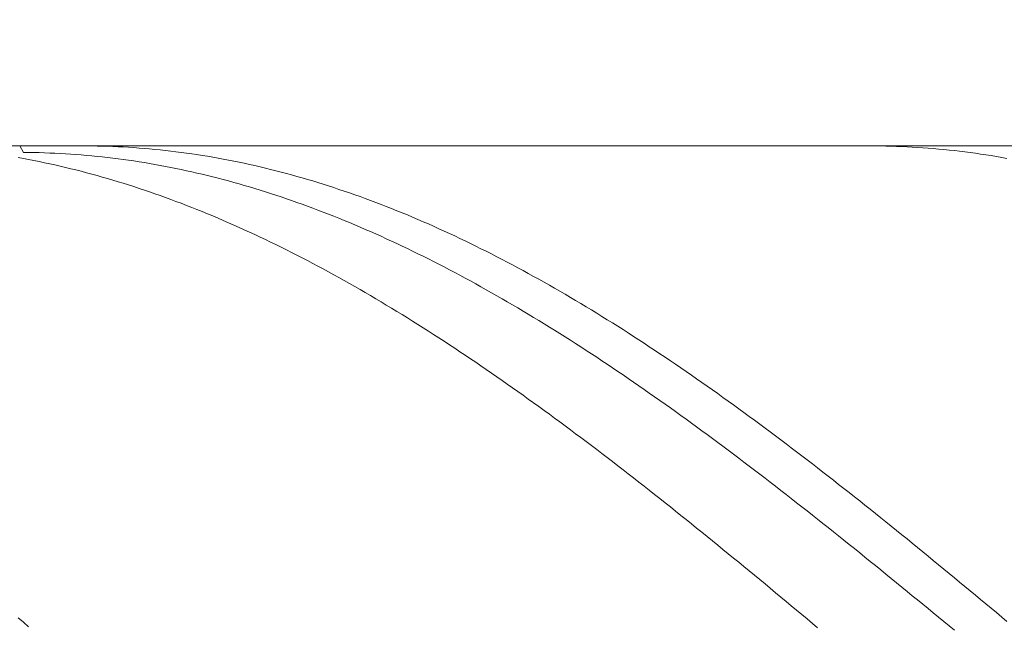
# Model space of a CAD drawing. Units: millimetres. Extents: x -135 to 133, y -25 to 60.
# Drawn here: x -87 to -64, y 25 to 39 of the extents above; entities that cross this region are included whole.
import ezdxf

# ---------------------------------------------------------------- set-up
doc = ezdxf.new("R2010")
doc.units = ezdxf.units.MM
doc.header["$MEASUREMENT"] = 0
doc.layers.get('0').update_dxf_attribs({"lineweight": 0})
doc.layers.add('Bemassung', color=7, linetype='Continuous', lineweight=0)
doc.layers.add('Geo', color=7, linetype='Continuous', lineweight=0)
doc.styles.get("Standard").update_dxf_attribs({"font": 'Arial'})
doc.dimstyles.new('BEM-ISBE', dxfattribs={"dimtxt": 2.5, "dimasz": 2.5, "dimexe": 1.25, "dimexo": 0.625, "dimtad": 1, "dimdec": 3, "dimzin": 0, "dimdsep": 46, "dimtxsty": 'Standard', "dimblk": 'VDDIM_DEFAULT', "dimcen": 0.09, "dimadec": 3, "dimazin": 0, "dimtol": 1, "dimtm": 1e-09, "dimtfac": 0.5, "dimtdec": 3, "dimtmove": 0, "dimatfit": 3, "dimfxl": 1, "dimtolj": 1, "dimtzin": 0, "dimarcsym": 0})

# ---------------------------------------------------------------- blocks, each defined once
blk = doc.blocks.new('VDDIM_DEFAULT')
at = {"linetype": 'Continuous'}
blk.add_hatch(color=0, dxfattribs=at).paths.add_polyline_path([(0, 0), (-1, -0.1665), (-1, 0.1665)], flags=0)
at = {"color": 0, "linetype": 'Continuous'}
blk.add_lwpolyline([(0, 0), (-1, -0.1665), (-1, 0.1665), (0, 0)], dxfattribs=at)
blk = doc.blocks.new('*D5')
at = {"layer": 'Bemassung', "color": 0, "lineweight": -2}
for p, q in [((-108.844, -3.872), (-108.844, 58.128)), ((28.656, 11.128), (28.656, -3.872)), ((28.656, -1.872), (-108.844, -1.872))]:
    blk.add_line(p, q, dxfattribs=at)
at = {"layer": 'Bemassung', "color": 0}
for p in [(28.656, 11.128), (-108.844, -3.872)]:
    blk.add_point(p, dxfattribs=at)
at = {"layer": 'Bemassung', "color": 0, "lineweight": -2, "xscale": 2.5, "yscale": 2.5, "zscale": 2.5, "rotation": 180}
blk.add_blockref('VDDIM_DEFAULT', (-108.844, -1.872), dxfattribs=at)
at = {"layer": 'Bemassung', "color": 0, "lineweight": -2, "xscale": 2.5, "yscale": 2.5, "zscale": 2.5}
blk.add_blockref('VDDIM_DEFAULT', (28.656, -1.872), dxfattribs=at)
at = {"layer": 'Bemassung', "color": 0, "insert": (-39.174, -1.206), "char_height": 2.5, "attachment_point": 8}
blk.add_mtext('l2=110', dxfattribs=at)
blk = doc.blocks.new('*D6')
at = {"layer": 'Bemassung', "color": 0, "lineweight": -2}
for p, q in [((-108.844, -3.872), (-108.844, 58.128)), ((116.156, 36.128), (116.156, 58.128)), ((116.156, 56.128), (-108.844, 56.128))]:
    blk.add_line(p, q, dxfattribs=at)
at = {"layer": 'Bemassung', "color": 0}
for p in [(116.156, 36.128), (-108.844, -3.872)]:
    blk.add_point(p, dxfattribs=at)
at = {"layer": 'Bemassung', "color": 0, "lineweight": -2, "xscale": 2.5, "yscale": 2.5, "zscale": 2.5, "rotation": 180}
blk.add_blockref('VDDIM_DEFAULT', (-108.844, 56.128), dxfattribs=at)
at = {"layer": 'Bemassung', "color": 0, "lineweight": -2, "xscale": 2.5, "yscale": 2.5, "zscale": 2.5}
blk.add_blockref('VDDIM_DEFAULT', (116.156, 56.128), dxfattribs=at)
at = {"layer": 'Bemassung', "color": 0, "insert": (7.92, 56.794), "char_height": 2.5, "attachment_point": 8}
blk.add_mtext('l1=180', dxfattribs=at)

msp = doc.modelspace()

# ---------------------------------------------------------------- linework, layer by layer
at = {"layer": 'Geo'}
for p, q in [((-108.7815, 36.1277), (28.656, 36.1277)), ((-86.932, 36.1277), (-86.844, 35.9719)), ((-85.444, 36.1277), (-85.344, 36.1274)), ((-85.344, 36.1274), (-85.219, 36.1263)), ((-85.219, 36.1263), (-85.094, 36.1242)), ((-85.094, 36.1242), (-84.969, 36.1213)), ((-84.969, 36.1213), (-84.844, 36.1175)), ((-84.844, 36.1175), (-84.719, 36.1129)), ((-84.719, 36.1129), (-84.594, 36.1073)), ((-84.594, 36.1073), (-84.469, 36.1009)), ((-84.469, 36.1009), (-84.344, 36.0936)), ((-84.344, 36.0936), (-84.219, 36.0854)), ((-84.219, 36.0854), (-84.094, 36.0764)), ((-84.094, 36.0764), (-83.969, 36.0665)), ((-83.969, 36.0665), (-83.844, 36.0556)), ((-83.844, 36.0556), (-83.719, 36.044)), ((-83.719, 36.044), (-83.594, 36.0314)), ((-66.724, 36.1277), (-66.719, 36.1277)), ((-66.719, 36.1277), (-66.594, 36.1272)), ((-66.594, 36.1272), (-66.469, 36.1258)), ((-66.469, 36.1258), (-66.344, 36.1236)), ((-66.344, 36.1236), (-66.219, 36.1205)), ((-66.219, 36.1205), (-66.094, 36.1165)), ((-66.094, 36.1165), (-65.969, 36.1116)), ((-65.969, 36.1116), (-65.844, 36.1059)), ((-65.844, 36.1059), (-65.719, 36.0992)), ((-65.719, 36.0992), (-65.594, 36.0917)), ((-65.594, 36.0917), (-65.469, 36.0833)), ((-65.469, 36.0833), (-65.344, 36.0741)), ((-65.344, 36.0741), (-65.219, 36.0639)), ((-65.219, 36.0639), (-65.094, 36.0529)), ((-65.094, 36.0529), (-64.969, 36.041)), ((-64.969, 36.041), (-64.844, 36.0283)), ((-86.969, 35.8484), (-86.844, 35.8259)), ((-86.844, 35.9719), (-86.719, 35.9709)), ((-86.844, 35.8259), (-86.719, 35.8026)), ((-86.719, 35.9709), (-86.594, 35.969)), ((-86.719, 35.8026), (-86.594, 35.7784)), ((-86.594, 35.969), (-86.469, 35.9662)), ((-86.469, 35.9662), (-86.344, 35.9625)), ((-86.344, 35.9625), (-86.219, 35.958)), ((-86.219, 35.958), (-86.094, 35.9526)), ((-86.094, 35.9526), (-85.969, 35.9464)), ((-85.969, 35.9464), (-85.844, 35.9392)), ((-85.844, 35.9392), (-85.719, 35.9312)), ((-85.719, 35.9312), (-85.594, 35.9224)), ((-85.594, 35.9224), (-85.469, 35.9127)), ((-85.469, 35.9127), (-85.344, 35.9021)), ((-85.344, 35.9021), (-85.219, 35.8906)), ((-85.219, 35.8906), (-85.094, 35.8783)), ((-85.094, 35.8783), (-84.969, 35.8651)), ((-84.969, 35.8651), (-84.844, 35.8511)), ((-84.844, 35.8511), (-84.719, 35.8362)), ((-84.719, 35.8362), (-84.594, 35.8204)), ((-84.594, 35.8204), (-84.469, 35.8038)), ((-84.469, 35.8038), (-84.344, 35.7863)), ((-83.594, 36.0314), (-83.469, 36.018)), ((-83.469, 36.018), (-83.344, 36.0037)), ((-83.344, 36.0037), (-83.219, 35.9885)), ((-83.219, 35.9885), (-83.094, 35.9725)), ((-83.094, 35.9725), (-82.969, 35.9556)), ((-82.969, 35.9556), (-82.844, 35.9378)), ((-82.844, 35.9378), (-82.719, 35.9191)), ((-82.719, 35.9191), (-82.594, 35.8996)), ((-82.594, 35.8996), (-82.469, 35.8792)), ((-82.469, 35.8792), (-82.344, 35.858)), ((-82.344, 35.858), (-82.219, 35.8359)), ((-82.219, 35.8359), (-82.094, 35.8129)), ((-82.094, 35.8129), (-81.969, 35.7891)), ((-64.844, 36.0283), (-64.719, 36.0146)), ((-64.719, 36.0146), (-64.594, 36.0001)), ((-64.594, 36.0001), (-64.469, 35.9847)), ((-64.469, 35.9847), (-64.344, 35.9685)), ((-64.344, 35.9685), (-64.219, 35.9514)), ((-64.219, 35.9514), (-64.094, 35.9334)), ((-64.094, 35.9334), (-63.969, 35.9145)), ((-63.969, 35.9145), (-63.844, 35.8948)), ((-63.844, 35.8948), (-63.719, 35.8742)), ((-63.719, 35.8742), (-63.594, 35.8528)), ((-63.594, 35.8528), (-63.469, 35.8305)), ((-86.594, 35.7784), (-86.469, 35.7533)), ((-86.469, 35.7533), (-86.344, 35.7274)), ((-86.344, 35.7274), (-86.219, 35.7007)), ((-86.219, 35.7007), (-86.094, 35.6731)), ((-86.094, 35.6731), (-85.969, 35.6446)), ((-85.969, 35.6446), (-85.844, 35.6153)), ((-85.844, 35.6153), (-85.719, 35.5852)), ((-85.719, 35.5852), (-85.594, 35.5542)), ((-84.344, 35.7863), (-84.219, 35.768)), ((-84.219, 35.768), (-84.094, 35.7488)), ((-84.094, 35.7488), (-83.969, 35.7288)), ((-83.969, 35.7288), (-83.844, 35.7079)), ((-83.844, 35.7079), (-83.719, 35.6861)), ((-83.719, 35.6861), (-83.594, 35.6635)), ((-83.594, 35.6635), (-83.469, 35.6401)), ((-83.469, 35.6401), (-83.344, 35.6158)), ((-83.344, 35.6158), (-83.219, 35.5907)), ((-83.219, 35.5907), (-83.094, 35.5647)), ((-81.969, 35.7891), (-81.844, 35.7645)), ((-81.844, 35.7645), (-81.719, 35.7389)), ((-81.719, 35.7389), (-81.594, 35.7125)), ((-81.594, 35.7125), (-81.469, 35.6853)), ((-81.469, 35.6853), (-81.344, 35.6572)), ((-81.344, 35.6572), (-81.219, 35.6283)), ((-81.219, 35.6283), (-81.094, 35.5985)), ((-81.094, 35.5985), (-80.969, 35.5679)), ((-85.594, 35.5542), (-85.469, 35.5224)), ((-85.469, 35.5224), (-85.344, 35.4897)), ((-85.344, 35.4897), (-85.219, 35.4562)), ((-85.219, 35.4562), (-85.094, 35.4219)), ((-85.094, 35.4219), (-84.969, 35.3867)), ((-84.969, 35.3867), (-84.844, 35.3507)), ((-84.844, 35.3507), (-84.719, 35.3139)), ((-83.094, 35.5647), (-82.969, 35.5379)), ((-82.969, 35.5379), (-82.844, 35.5103)), ((-82.844, 35.5103), (-82.719, 35.4818)), ((-82.719, 35.4818), (-82.594, 35.4524)), ((-82.594, 35.4524), (-82.469, 35.4223)), ((-82.469, 35.4223), (-82.344, 35.3913)), ((-82.344, 35.3913), (-82.219, 35.3595)), ((-82.219, 35.3595), (-82.094, 35.3269)), ((-80.969, 35.5679), (-80.844, 35.5365)), ((-80.844, 35.5365), (-80.719, 35.5042)), ((-80.719, 35.5042), (-80.594, 35.471)), ((-80.594, 35.471), (-80.469, 35.4371)), ((-80.469, 35.4371), (-80.344, 35.4023)), ((-80.344, 35.4023), (-80.219, 35.3667)), ((-80.219, 35.3667), (-80.094, 35.3302)), ((-84.719, 35.3139), (-84.594, 35.2763)), ((-84.594, 35.2763), (-84.469, 35.2378)), ((-84.469, 35.2378), (-84.344, 35.1985)), ((-84.344, 35.1985), (-84.219, 35.1584)), ((-84.219, 35.1584), (-84.094, 35.1175)), ((-84.094, 35.1175), (-83.969, 35.0758)), ((-82.094, 35.3269), (-81.969, 35.2934)), ((-81.969, 35.2934), (-81.844, 35.2591)), ((-81.844, 35.2591), (-81.719, 35.224)), ((-81.719, 35.224), (-81.594, 35.1881)), ((-81.594, 35.1881), (-81.469, 35.1513)), ((-81.469, 35.1513), (-81.344, 35.1138)), ((-81.344, 35.1138), (-81.219, 35.0754)), ((-80.094, 35.3302), (-79.969, 35.2929)), ((-79.969, 35.2929), (-79.844, 35.2548)), ((-79.844, 35.2548), (-79.719, 35.2159)), ((-79.719, 35.2159), (-79.594, 35.1762)), ((-79.594, 35.1762), (-79.469, 35.1356)), ((-79.469, 35.1356), (-79.344, 35.0943)), ((-83.969, 35.0758), (-83.844, 35.0333)), ((-83.844, 35.0333), (-83.719, 34.99)), ((-83.719, 34.99), (-83.594, 34.9459)), ((-83.594, 34.9459), (-83.469, 34.901)), ((-83.469, 34.901), (-83.344, 34.8552)), ((-81.219, 35.0754), (-81.094, 35.0363)), ((-81.094, 35.0363), (-80.969, 34.9963)), ((-80.969, 34.9963), (-80.844, 34.9556)), ((-80.844, 34.9556), (-80.719, 34.914)), ((-80.719, 34.914), (-80.594, 34.8716)), ((-80.594, 34.8716), (-80.469, 34.8285)), ((-79.344, 35.0943), (-79.219, 35.0521)), ((-79.219, 35.0521), (-79.094, 35.0092)), ((-79.094, 35.0092), (-78.969, 34.9654)), ((-78.969, 34.9654), (-78.844, 34.9208)), ((-78.844, 34.9208), (-78.719, 34.8755)), ((-78.719, 34.8755), (-78.594, 34.8293)), ((-83.344, 34.8552), (-83.219, 34.8087)), ((-83.219, 34.8087), (-83.094, 34.7615)), ((-83.094, 34.7615), (-82.969, 34.7134)), ((-82.969, 34.7134), (-82.844, 34.6645)), ((-82.844, 34.6645), (-82.719, 34.6149)), ((-80.469, 34.8285), (-80.344, 34.7846)), ((-80.344, 34.7846), (-80.219, 34.7398)), ((-80.219, 34.7398), (-80.094, 34.6943)), ((-80.094, 34.6943), (-79.969, 34.6481)), ((-79.969, 34.6481), (-79.844, 34.601)), ((-78.594, 34.8293), (-78.469, 34.7824)), ((-78.469, 34.7824), (-78.344, 34.7346)), ((-78.344, 34.7346), (-78.219, 34.6861)), ((-78.219, 34.6861), (-78.094, 34.6368)), ((-78.094, 34.6368), (-77.969, 34.5868)), ((-82.719, 34.6149), (-82.594, 34.5645)), ((-82.594, 34.5645), (-82.469, 34.5133)), ((-82.469, 34.5133), (-82.344, 34.4614)), ((-82.344, 34.4614), (-82.219, 34.4087)), ((-82.219, 34.4087), (-82.094, 34.3552)), ((-79.844, 34.601), (-79.719, 34.5532)), ((-79.719, 34.5532), (-79.594, 34.5046)), ((-79.594, 34.5046), (-79.469, 34.4552)), ((-79.469, 34.4552), (-79.344, 34.4051)), ((-79.344, 34.4051), (-79.219, 34.3542)), ((-77.969, 34.5868), (-77.844, 34.5359)), ((-77.844, 34.5359), (-77.719, 34.4843)), ((-77.719, 34.4843), (-77.594, 34.432)), ((-77.594, 34.432), (-77.469, 34.3788)), ((-82.094, 34.3552), (-81.969, 34.301)), ((-81.969, 34.301), (-81.844, 34.246)), ((-81.844, 34.246), (-81.719, 34.1903)), ((-81.719, 34.1903), (-81.594, 34.1339)), ((-79.219, 34.3542), (-79.094, 34.3025)), ((-79.094, 34.3025), (-78.969, 34.2501)), ((-78.969, 34.2501), (-78.844, 34.197)), ((-78.844, 34.197), (-78.719, 34.1431)), ((-77.469, 34.3788), (-77.344, 34.325)), ((-77.344, 34.325), (-77.219, 34.2703)), ((-77.219, 34.2703), (-77.094, 34.2149)), ((-77.094, 34.2149), (-76.969, 34.1588)), ((-81.594, 34.1339), (-81.469, 34.0767)), ((-81.469, 34.0767), (-81.344, 34.0187)), ((-81.344, 34.0187), (-81.219, 33.9601)), ((-81.219, 33.9601), (-81.094, 33.9007)), ((-78.719, 34.1431), (-78.594, 34.0885)), ((-78.594, 34.0885), (-78.469, 34.0331)), ((-78.469, 34.0331), (-78.344, 33.977)), ((-78.344, 33.977), (-78.219, 33.9202)), ((-76.969, 34.1588), (-76.844, 34.1019)), ((-76.844, 34.1019), (-76.719, 34.0443)), ((-76.719, 34.0443), (-76.594, 33.986)), ((-76.594, 33.986), (-76.469, 33.9269)), ((-81.094, 33.9007), (-80.969, 33.8406)), ((-80.969, 33.8406), (-80.844, 33.7797)), ((-80.844, 33.7797), (-80.719, 33.7182)), ((-80.719, 33.7182), (-80.594, 33.6559)), ((-78.219, 33.9202), (-78.094, 33.8626)), ((-78.094, 33.8626), (-77.969, 33.8044)), ((-77.969, 33.8044), (-77.844, 33.7454)), ((-77.844, 33.7454), (-77.719, 33.6857)), ((-76.469, 33.9269), (-76.344, 33.8671)), ((-76.344, 33.8671), (-76.219, 33.8066)), ((-76.219, 33.8066), (-76.094, 33.7453)), ((-76.094, 33.7453), (-75.969, 33.6834)), ((-80.594, 33.6559), (-80.469, 33.5929)), ((-80.469, 33.5929), (-80.344, 33.5293)), ((-80.344, 33.5293), (-80.219, 33.4649)), ((-80.219, 33.4649), (-80.094, 33.3998)), ((-77.719, 33.6857), (-77.594, 33.6253)), ((-77.594, 33.6253), (-77.469, 33.5642)), ((-77.469, 33.5642), (-77.344, 33.5024)), ((-77.344, 33.5024), (-77.219, 33.4398)), ((-75.969, 33.6834), (-75.844, 33.6207)), ((-75.844, 33.6207), (-75.719, 33.5574)), ((-75.719, 33.5574), (-75.594, 33.4933)), ((-75.594, 33.4933), (-75.469, 33.4286)), ((-80.094, 33.3998), (-79.969, 33.3341)), ((-79.969, 33.3341), (-79.844, 33.2677)), ((-79.844, 33.2677), (-79.719, 33.2006)), ((-77.219, 33.4398), (-77.094, 33.3767)), ((-77.094, 33.3767), (-76.969, 33.3128)), ((-76.969, 33.3128), (-76.844, 33.2482)), ((-76.844, 33.2482), (-76.719, 33.183)), ((-75.469, 33.4286), (-75.344, 33.3631)), ((-75.344, 33.3631), (-75.219, 33.297)), ((-75.219, 33.297), (-75.094, 33.2302)), ((-75.094, 33.2302), (-74.969, 33.1627)), ((-79.719, 33.2006), (-79.594, 33.1328)), ((-79.594, 33.1328), (-79.469, 33.0643)), ((-79.469, 33.0643), (-79.344, 32.9952)), ((-79.344, 32.9952), (-79.219, 32.9254)), ((-76.719, 33.183), (-76.594, 33.117)), ((-76.594, 33.117), (-76.469, 33.0505)), ((-76.469, 33.0505), (-76.344, 32.9832)), ((-74.969, 33.1627), (-74.844, 33.0945)), ((-74.844, 33.0945), (-74.719, 33.0257)), ((-74.719, 33.0257), (-74.594, 32.9562)), ((-79.219, 32.9254), (-79.094, 32.855)), ((-79.094, 32.855), (-78.969, 32.7839)), ((-78.969, 32.7839), (-78.844, 32.7122)), ((-76.344, 32.9832), (-76.219, 32.9153)), ((-76.219, 32.9153), (-76.094, 32.8467)), ((-76.094, 32.8467), (-75.969, 32.7775)), ((-75.969, 32.7775), (-75.844, 32.7077)), ((-74.594, 32.9562), (-74.469, 32.8861)), ((-74.469, 32.8861), (-74.344, 32.8153)), ((-74.344, 32.8153), (-74.219, 32.7438)), ((-78.844, 32.7122), (-78.719, 32.6398)), ((-78.719, 32.6398), (-78.594, 32.5668)), ((-78.594, 32.5668), (-78.469, 32.4932)), ((-75.844, 32.7077), (-75.719, 32.6372)), ((-75.719, 32.6372), (-75.594, 32.5661)), ((-75.594, 32.5661), (-75.469, 32.4943)), ((-74.219, 32.7438), (-74.094, 32.6717)), ((-74.094, 32.6717), (-73.969, 32.599)), ((-73.969, 32.599), (-73.844, 32.5257)), ((-78.469, 32.4932), (-78.344, 32.4189)), ((-78.344, 32.4189), (-78.219, 32.3441)), ((-78.219, 32.3441), (-78.094, 32.2686)), ((-75.469, 32.4943), (-75.344, 32.4219)), ((-75.344, 32.4219), (-75.219, 32.3489)), ((-75.219, 32.3489), (-75.094, 32.2753)), ((-73.844, 32.5257), (-73.719, 32.4517)), ((-73.719, 32.4517), (-73.594, 32.3771)), ((-73.594, 32.3771), (-73.469, 32.3019)), ((-73.469, 32.3019), (-73.344, 32.226)), ((-78.094, 32.2686), (-77.969, 32.1925)), ((-77.969, 32.1925), (-77.844, 32.1158)), ((-77.844, 32.1158), (-77.719, 32.0385)), ((-75.094, 32.2753), (-74.969, 32.2011)), ((-74.969, 32.2011), (-74.844, 32.1263)), ((-74.844, 32.1263), (-74.719, 32.0508)), ((-73.344, 32.226), (-73.219, 32.1496)), ((-73.219, 32.1496), (-73.094, 32.0726)), ((-73.094, 32.0726), (-72.969, 31.995)), ((-77.719, 32.0385), (-77.594, 31.9606)), ((-77.594, 31.9606), (-77.469, 31.8821)), ((-77.469, 31.8821), (-77.344, 31.8031)), ((-74.719, 32.0508), (-74.594, 31.9748)), ((-74.594, 31.9748), (-74.469, 31.8982)), ((-74.469, 31.8982), (-74.344, 31.821)), ((-72.969, 31.995), (-72.844, 31.9167)), ((-72.844, 31.9167), (-72.719, 31.8379)), ((-72.719, 31.8379), (-72.594, 31.7586)), ((-77.344, 31.8031), (-77.219, 31.7234)), ((-77.219, 31.7234), (-77.094, 31.6432)), ((-77.094, 31.6432), (-76.969, 31.5625)), ((-74.344, 31.821), (-74.219, 31.7433)), ((-74.219, 31.7433), (-74.094, 31.6649)), ((-74.094, 31.6649), (-73.969, 31.586)), ((-72.594, 31.7586), (-72.469, 31.6786)), ((-72.469, 31.6786), (-72.344, 31.5981)), ((-72.344, 31.5981), (-72.219, 31.517)), ((-76.969, 31.5625), (-76.844, 31.4812)), ((-76.844, 31.4812), (-76.719, 31.3993)), ((-76.719, 31.3993), (-76.594, 31.3169)), ((-73.969, 31.586), (-73.844, 31.5066)), ((-73.844, 31.5066), (-73.719, 31.4265)), ((-73.719, 31.4265), (-73.594, 31.346)), ((-72.219, 31.517), (-72.094, 31.4354)), ((-72.094, 31.4354), (-71.969, 31.3532)), ((-76.594, 31.3169), (-76.469, 31.2339)), ((-76.469, 31.2339), (-76.344, 31.1504)), ((-76.344, 31.1504), (-76.219, 31.0664)), ((-73.594, 31.346), (-73.469, 31.2649)), ((-73.469, 31.2649), (-73.344, 31.1832)), ((-73.344, 31.1832), (-73.219, 31.101)), ((-71.969, 31.3532), (-71.844, 31.2705)), ((-71.844, 31.2705), (-71.719, 31.1872)), ((-71.719, 31.1872), (-71.594, 31.1034)), ((-76.219, 31.0664), (-76.094, 30.9818)), ((-76.094, 30.9818), (-75.969, 30.8967)), ((-75.969, 30.8967), (-75.844, 30.8111)), ((-73.219, 31.101), (-73.094, 31.0183)), ((-73.094, 31.0183), (-72.969, 30.9351)), ((-72.969, 30.9351), (-72.844, 30.8514)), ((-71.594, 31.1034), (-71.469, 31.0191)), ((-71.469, 31.0191), (-71.344, 30.9342)), ((-71.344, 30.9342), (-71.219, 30.8489)), ((-75.844, 30.8111), (-75.719, 30.7251)), ((-75.719, 30.7251), (-75.594, 30.6385)), ((-72.844, 30.8514), (-72.719, 30.7671)), ((-72.719, 30.7671), (-72.594, 30.6824)), ((-72.594, 30.6824), (-72.469, 30.5971)), ((-71.219, 30.8489), (-71.094, 30.763)), ((-71.094, 30.763), (-70.969, 30.6766)), ((-70.969, 30.6766), (-70.844, 30.5898)), ((-75.594, 30.6385), (-75.469, 30.5514)), ((-75.469, 30.5514), (-75.344, 30.4638)), ((-75.344, 30.4638), (-75.219, 30.3758)), ((-72.469, 30.5971), (-72.344, 30.5114)), ((-72.344, 30.5114), (-72.219, 30.4252)), ((-72.219, 30.4252), (-72.094, 30.3385)), ((-70.844, 30.5898), (-70.719, 30.5024)), ((-70.719, 30.5024), (-70.594, 30.4146)), ((-75.219, 30.3758), (-75.094, 30.2872)), ((-75.094, 30.2872), (-74.969, 30.1982)), ((-74.969, 30.1982), (-74.844, 30.1088)), ((-72.094, 30.3385), (-71.969, 30.2513)), ((-71.969, 30.2513), (-71.844, 30.1636)), ((-70.594, 30.4146), (-70.469, 30.3263)), ((-70.469, 30.3263), (-70.344, 30.2375)), ((-70.344, 30.2375), (-70.219, 30.1482)), ((-74.844, 30.1088), (-74.719, 30.0189)), ((-74.719, 30.0189), (-74.594, 29.9285)), ((-71.844, 30.1636), (-71.719, 30.0755)), ((-71.719, 30.0755), (-71.594, 29.987)), ((-71.594, 29.987), (-71.469, 29.898)), ((-70.219, 30.1482), (-70.094, 30.0585)), ((-70.094, 30.0585), (-69.969, 29.9683)), ((-69.969, 29.9683), (-69.844, 29.8777)), ((-74.594, 29.9285), (-74.469, 29.8377)), ((-74.469, 29.8377), (-74.344, 29.7464)), ((-74.344, 29.7464), (-74.219, 29.6548)), ((-71.469, 29.898), (-71.344, 29.8085)), ((-71.344, 29.8085), (-71.219, 29.7187)), ((-71.219, 29.7187), (-71.094, 29.6284)), ((-69.844, 29.8777), (-69.719, 29.7867)), ((-69.719, 29.7867), (-69.594, 29.6952)), ((-74.219, 29.6548), (-74.094, 29.5627)), ((-74.094, 29.5627), (-73.969, 29.4702)), ((-71.094, 29.6284), (-70.969, 29.5376)), ((-70.969, 29.5376), (-70.844, 29.4465)), ((-69.594, 29.6952), (-69.469, 29.6033)), ((-69.469, 29.6033), (-69.344, 29.5109)), ((-69.344, 29.5109), (-69.219, 29.4182)), ((-73.969, 29.4702), (-73.844, 29.3772)), ((-73.844, 29.3772), (-73.719, 29.2839)), ((-73.719, 29.2839), (-73.594, 29.1902)), ((-70.844, 29.4465), (-70.719, 29.3549)), ((-70.719, 29.3549), (-70.594, 29.263)), ((-70.594, 29.263), (-70.469, 29.1706)), ((-69.219, 29.4182), (-69.094, 29.325)), ((-69.094, 29.325), (-68.969, 29.2315)), ((-73.594, 29.1902), (-73.469, 29.096)), ((-73.469, 29.096), (-73.344, 29.0015)), ((-70.469, 29.1706), (-70.344, 29.0779)), ((-70.344, 29.0779), (-70.219, 28.9847)), ((-68.969, 29.2315), (-68.844, 29.1375)), ((-68.844, 29.1375), (-68.719, 29.0432)), ((-68.719, 29.0432), (-68.594, 28.9484)), ((-73.344, 29.0015), (-73.219, 28.9066)), ((-73.219, 28.9066), (-73.094, 28.8114)), ((-73.094, 28.8114), (-72.969, 28.7157)), ((-70.219, 28.9847), (-70.094, 28.8912)), ((-70.094, 28.8912), (-69.969, 28.7973)), ((-69.969, 28.7973), (-69.844, 28.7031)), ((-68.594, 28.9484), (-68.469, 28.8533)), ((-68.469, 28.8533), (-68.344, 28.7579)), ((-72.969, 28.7157), (-72.844, 28.6198)), ((-72.844, 28.6198), (-72.719, 28.5234)), ((-69.844, 28.7031), (-69.719, 28.6085)), ((-69.719, 28.6085), (-69.594, 28.5135)), ((-68.344, 28.7579), (-68.219, 28.662)), ((-68.219, 28.662), (-68.094, 28.5659)), ((-68.094, 28.5659), (-67.969, 28.4693)), ((-72.719, 28.5234), (-72.594, 28.4268)), ((-72.594, 28.4268), (-72.469, 28.3297)), ((-72.469, 28.3297), (-72.344, 28.2324)), ((-69.594, 28.5135), (-69.469, 28.4182)), ((-69.469, 28.4182), (-69.344, 28.3226)), ((-69.344, 28.3226), (-69.219, 28.2267)), ((-67.969, 28.4693), (-67.844, 28.3725)), ((-67.844, 28.3725), (-67.719, 28.2753)), ((-72.344, 28.2324), (-72.219, 28.1347)), ((-72.219, 28.1347), (-72.094, 28.0367)), ((-69.219, 28.2267), (-69.094, 28.1304)), ((-69.094, 28.1304), (-68.969, 28.0338)), ((-67.719, 28.2753), (-67.594, 28.1777)), ((-67.594, 28.1777), (-67.469, 28.0799)), ((-72.094, 28.0367), (-71.969, 27.9384)), ((-71.969, 27.9384), (-71.844, 27.8398)), ((-68.969, 28.0338), (-68.844, 27.9369)), ((-68.844, 27.9369), (-68.719, 27.8396)), ((-67.469, 28.0799), (-67.344, 27.9817)), ((-67.344, 27.9817), (-67.219, 27.8832)), ((-67.219, 27.8832), (-67.094, 27.7845)), ((-71.844, 27.8398), (-71.719, 27.7409)), ((-71.719, 27.7409), (-71.594, 27.6417)), ((-71.594, 27.6417), (-71.469, 27.5423)), ((-68.719, 27.8396), (-68.594, 27.7421)), ((-68.594, 27.7421), (-68.469, 27.6443)), ((-68.469, 27.6443), (-68.344, 27.5462)), ((-67.094, 27.7845), (-66.969, 27.6854)), ((-66.969, 27.6854), (-66.844, 27.5861)), ((-71.469, 27.5423), (-71.344, 27.4425)), ((-71.344, 27.4425), (-71.219, 27.3425)), ((-68.344, 27.5462), (-68.219, 27.4479)), ((-68.219, 27.4479), (-68.094, 27.3492)), ((-66.844, 27.5861), (-66.719, 27.4864)), ((-66.719, 27.4864), (-66.594, 27.3865)), ((-66.594, 27.3865), (-66.469, 27.2864)), ((-71.219, 27.3425), (-71.094, 27.2422)), ((-71.094, 27.2422), (-70.969, 27.1417)), ((-68.094, 27.3492), (-67.969, 27.2503)), ((-67.969, 27.2503), (-67.844, 27.1512)), ((-67.844, 27.1512), (-67.719, 27.0518)), ((-66.469, 27.2864), (-66.344, 27.186)), ((-66.344, 27.186), (-66.219, 27.0853)), ((-70.969, 27.1417), (-70.844, 27.0409)), ((-70.844, 27.0409), (-70.719, 26.9399)), ((-70.719, 26.9399), (-70.594, 26.8386)), ((-67.719, 27.0518), (-67.594, 26.9522)), ((-67.594, 26.9522), (-67.469, 26.8523)), ((-66.219, 27.0853), (-66.094, 26.9844)), ((-66.094, 26.9844), (-65.969, 26.8832)), ((-70.594, 26.8386), (-70.469, 26.7371)), ((-70.469, 26.7371), (-70.344, 26.6354)), ((-67.469, 26.8523), (-67.344, 26.7522)), ((-67.344, 26.7522), (-67.219, 26.6519)), ((-65.969, 26.8832), (-65.844, 26.7818)), ((-65.844, 26.7818), (-65.719, 26.6802)), ((-65.719, 26.6802), (-65.594, 26.5784)), ((-70.344, 26.6354), (-70.219, 26.5335)), ((-70.219, 26.5335), (-70.094, 26.4314)), ((-67.219, 26.6519), (-67.094, 26.5513)), ((-67.094, 26.5513), (-66.969, 26.4506)), ((-66.969, 26.4506), (-66.844, 26.3497)), ((-65.594, 26.5784), (-65.469, 26.4764)), ((-65.469, 26.4764), (-65.344, 26.3742)), ((-70.094, 26.4314), (-69.969, 26.3291)), ((-69.969, 26.3291), (-69.844, 26.2266)), ((-69.844, 26.2266), (-69.719, 26.1239)), ((-66.844, 26.3497), (-66.719, 26.2485)), ((-66.719, 26.2485), (-66.594, 26.1472)), ((-65.344, 26.3742), (-65.219, 26.2717)), ((-65.219, 26.2717), (-65.094, 26.1691)), ((-69.719, 26.1239), (-69.594, 26.0211)), ((-69.594, 26.0211), (-69.469, 25.918)), ((-66.594, 26.1472), (-66.469, 26.0457)), ((-66.469, 26.0457), (-66.344, 25.9441)), ((-65.094, 26.1691), (-64.969, 26.0663)), ((-64.969, 26.0663), (-64.844, 25.9634)), ((-69.469, 25.918), (-69.344, 25.8148)), ((-69.344, 25.8148), (-69.219, 25.7115)), ((-66.344, 25.9441), (-66.219, 25.8423)), ((-66.219, 25.8423), (-66.094, 25.7403)), ((-66.094, 25.7403), (-65.969, 25.6382)), ((-64.844, 25.9634), (-64.719, 25.8603)), ((-64.719, 25.8603), (-64.594, 25.757)), ((-64.594, 25.757), (-64.469, 25.6536)), ((-69.219, 25.7115), (-69.094, 25.608)), ((-69.094, 25.608), (-68.969, 25.5044)), ((-65.969, 25.6382), (-65.844, 25.5359)), ((-65.844, 25.5359), (-65.719, 25.4335)), ((-64.469, 25.6536), (-64.344, 25.55)), ((-64.344, 25.55), (-64.219, 25.4463)), ((-68.969, 25.5044), (-68.844, 25.4006)), ((-68.844, 25.4006), (-68.719, 25.2967)), ((-68.719, 25.2967), (-68.594, 25.1927)), ((-65.719, 25.4335), (-65.594, 25.331)), ((-65.594, 25.331), (-65.469, 25.2283)), ((-64.219, 25.4463), (-64.094, 25.3425)), ((-64.094, 25.3425), (-63.969, 25.2385)), ((-68.594, 25.1927), (-68.469, 25.0886)), ((-68.469, 25.0886), (-68.344, 24.9844)), ((-65.469, 25.2283), (-65.344, 25.1255)), ((-65.344, 25.1255), (-65.219, 25.0227)), ((-63.969, 25.2385), (-63.844, 25.1344)), ((-63.844, 25.1344), (-63.719, 25.0303)), ((-86.969, 24.9051), (-86.844, 24.8007)), ((-68.344, 24.9844), (-68.219, 24.8801)), ((-68.219, 24.8801), (-68.094, 24.7757)), ((-65.219, 25.0227), (-65.094, 24.9197)), ((-65.094, 24.9197), (-64.969, 24.8166)), ((-64.969, 24.8166), (-64.844, 24.7135)), ((-63.719, 25.0303), (-63.594, 24.926)), ((-63.594, 24.926), (-63.469, 24.8216)), ((-86.844, 24.8007), (-86.719, 24.6962)), ((-68.094, 24.7757), (-67.969, 24.6712)), ((-64.844, 24.7135), (-64.719, 24.6103))]:
    msp.add_line(p, q, dxfattribs=at)

# ---------------------------------------------------------------- dimensions: what is measured, and where the dimension line sits
at = {"layer": 'Bemassung'}
for base, p1, text, picture, middle in [((-108.844, 56.1277), (116.156, 36.1277), 'l1=180', '*D6', (7.9205, 56.7943)), ((-108.844, -1.8723), (28.656, 11.1277), 'l2=110', '*D5', (-39.1743, -1.2057))]:
    dim = msp.add_linear_dim(base=base, p1=p1, p2=(-108.844, -3.8723), text=text, dimstyle='BEM-ISBE', override={"dimgap": 0.625, "dimlfac": 0.8, "dimzin": 8, "dimtol": 0, "dimlim": 0, "dimtzin": 8}, dxfattribs=at)
    dim.commit()
    dim.dimension.update_dxf_attribs({"geometry": picture, "text_midpoint": middle})

doc.saveas('drawing.dxf')
